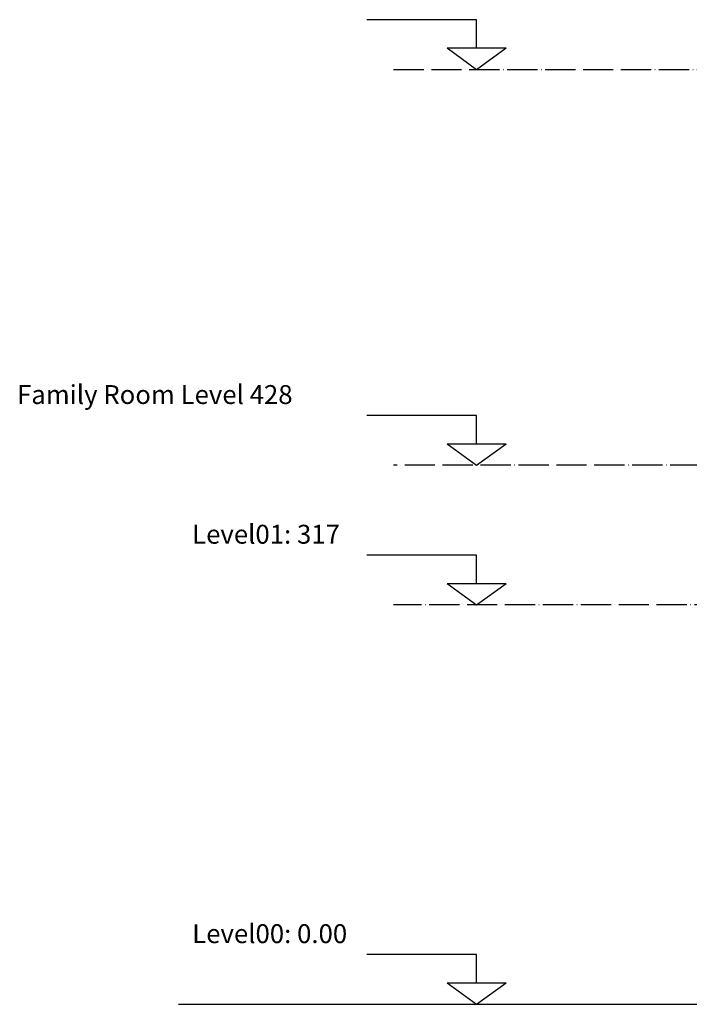
# Model space of a CAD drawing. Units: centimetres. Extents: x 5475 to 39436, y 1742 to 11168.
# Drawn here: x 12460 to 12992, y 9224 to 10006 of the extents above; entities that cross this region are included whole.
import ezdxf

# ---------------------------------------------------------------- set-up
doc = ezdxf.new("R2010")
doc.units = ezdxf.units.CM
doc.header["$LTSCALE"] = 0.2
doc.header["$MEASUREMENT"] = 0
doc.linetypes.add('ACAD_ISO04W100', pattern=[30, 24, -3, 0, -3])
for name, color, linetype in [('01', 7, 'Continuous'), ('A-Wall', 4, 'Continuous'), ('pond', 1, 'Continuous')]:
    doc.layers.add(name, color=color, linetype=linetype)

msp = doc.modelspace()

# ---------------------------------------------------------------- linework, layer by layer
at = {"layer": 'A-Wall', "color": 4, "linetype": 'Continuous', "lineweight": -3}
msp.add_line((12586.051, 9224.197), (15921.469, 9224.197), dxfattribs=at)
at = {"layer": 'pond', "color": 252}
for p, q in [((12822.842, 10005.624), (12735.647, 10005.624)), ((12822.842, 9983.181), (12822.842, 10005.624)), ((12799.307, 9983.181), (12846.378, 9983.181)), ((12799.307, 9983.181), (12822.842, 9966.125)), ((12822.842, 9966.125), (12846.378, 9983.181)), ((12822.842, 9691.543), (12735.647, 9691.543)), ((12822.842, 9669.1), (12822.842, 9691.543)), ((12799.307, 9669.1), (12846.378, 9669.1)), ((12799.307, 9669.1), (12822.842, 9652.045)), ((12822.842, 9652.045), (12846.378, 9669.1)), ((12822.842, 9580.696), (12735.647, 9580.696)), ((12822.842, 9558.253), (12822.842, 9580.696)), ((12799.307, 9558.253), (12846.378, 9558.253)), ((12799.307, 9558.253), (12822.842, 9541.197)), ((12822.842, 9541.197), (12846.378, 9558.253)), ((12822.842, 9263.696), (12735.647, 9263.696)), ((12822.842, 9241.253), (12822.842, 9263.696)), ((12799.307, 9241.253), (12846.378, 9241.253)), ((12799.307, 9241.253), (12822.842, 9224.197)), ((12822.842, 9224.197), (12846.378, 9241.253))]:
    msp.add_line(p, q, dxfattribs=at)
at = {"layer": 'pond', "color": 252, "linetype": 'ACAD_ISO04W100', "ltscale": 5}
for p, q in [((12756.813, 9966.125), (14776.332, 9965.973)), ((14776.332, 9652.045), (12756.813, 9652.045)), ((15879.329, 9541.197), (12756.813, 9541.197))]:
    msp.add_line(p, q, dxfattribs=at)

# ---------------------------------------------------------------- texts
at = {"layer": '01'}
for s, p in [('Family Room Level 428', (12458.024, 9700.607)), ('Level01: 317', (12596.972, 9589.76)), ('Level00: 0.00', (12597.038, 9272.759))]:
    msp.add_text(s, height=15, dxfattribs=at).set_placement(p)

doc.saveas('drawing.dxf')
